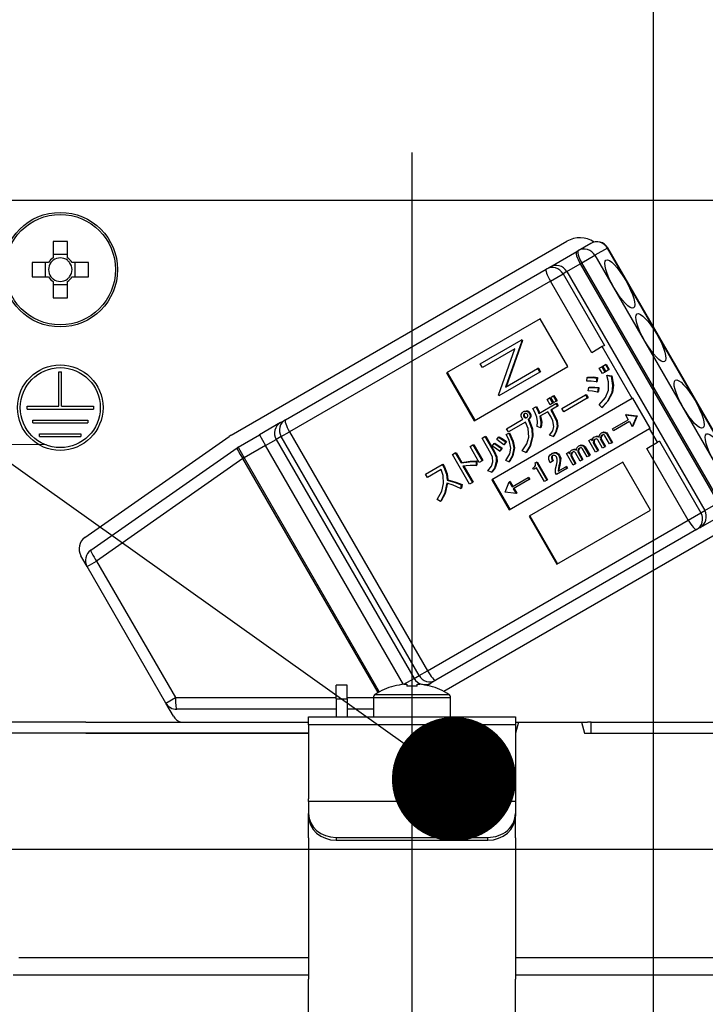
# Model space of a CAD drawing. Units: millimetres. Extents: x 210 to 6060, y -676 to 4222.
# Drawn here: x 3464 to 3513, y 2666 to 2738 of the extents above; entities that cross this region are included whole.
import ezdxf

# ---------------------------------------------------------------- set-up
doc = ezdxf.new("R2010")
doc.units = ezdxf.units.MM
doc.header["$LTSCALE"] = 3.75
doc.linetypes.add('DASHDOT', pattern=[50.5, 30, -9, 2.5, -9])
doc.layers.add('1', color=7, linetype='Continuous', lineweight=9)
doc.layers.add('2', color=136, linetype='Continuous', lineweight=9, true_color=0x008080)
doc.layers.add('3', color=216, linetype='Continuous', lineweight=9, true_color=0x800080)
doc.styles.get("Standard").update_dxf_attribs({"font": 'txt', "bigfont": 'bigfont'})
doc.styles.add('ＭＳ ゴシック', font='txt')
doc.dimstyles.get("Standard").update_dxf_attribs({"dimtxt": 0.18, "dimasz": 0.18, "dimexe": 0.18, "dimexo": 0.0625, "dimgap": 0.09, "dimtad": 0, "dimtih": 1, "dimtoh": 1, "dimdec": 4, "dimzin": 0, "dimdsep": 46, "dimtxsty": 'Standard', "dimcen": 0.09, "dimadec": 0, "dimazin": 0, "dimtfac": 1, "dimtdec": 4, "dimtofl": 0, "dimtmove": 0, "dimatfit": 3, "dimfxl": 1, "dimtolj": 1, "dimtzin": 0, "dimarcsym": 0})

# ---------------------------------------------------------------- blocks, each defined once
blk = doc.blocks.new('_DOT')
at = {"color": 0}
blk.add_line((-0.5, 0), (-1, 0), dxfattribs=at)
at = {"color": 0, "const_width": 0.5}
blk.add_lwpolyline([(-0.25, 0, 1), (0.25, 0, 1)], format="xyb", close=True, dxfattribs=at)
blk = doc.blocks.new('Dim7')
at = {"layer": '1', "color": 7, "linetype": 'Continuous', "lineweight": 30}
for p, q in [((3850.164, 2692.5), (3850.164, 2985)), ((3868.164, 2692.5), (3868.164, 2985)), ((3868.164, 2970), (3790.914, 2970))]:
    blk.add_line(p, q, dxfattribs=at)
at = {"layer": '1', "color": 7, "linetype": 'Continuous', "lineweight": 30, "xscale": 9, "yscale": 9, "zscale": 9}
for p, rotation in [((3850.164, 2970), 359.9999999999995), ((3868.164, 2970), 179.9999999999997)]:
    blk.add_blockref('_DOT', p, dxfattribs=dict(at, rotation=rotation))
at = {"layer": '1', "color": 7, "linetype": 'Continuous', "lineweight": 9, "insert": (3843.414, 2962.5), "char_height": 52.5, "width": 387.5, "attachment_point": 3, "style": 'ＭＳ ゴシック'}
blk.add_mtext('18', dxfattribs=at)
blk = doc.blocks.new('Dim10')
at = {"layer": '3', "color": 216, "linetype": 'Continuous', "lineweight": 30, "true_color": 0x800080}
for p, q in [((3380.164, 2692.5), (3380.164, 3105)), ((3618.164, 2912.41), (3618.164, 3105)), ((3618.164, 3090), (3380.164, 3090))]:
    blk.add_line(p, q, dxfattribs=at)
at = {"layer": '3', "color": 216, "linetype": 'Continuous', "lineweight": 30, "true_color": 0x800080, "xscale": 9, "yscale": 9, "zscale": 9}
for p, rotation in [((3380.164, 3090), 179.9999999999997), ((3618.164, 3090), 359.9999999999995)]:
    blk.add_blockref('_DOT', p, dxfattribs=dict(at, rotation=rotation))
at = {"layer": '3', "color": 216, "linetype": 'Continuous', "lineweight": 9, "true_color": 0x800080, "insert": (3499.164, 3090), "char_height": 52.5, "width": 675, "attachment_point": 8, "style": 'ＭＳ ゴシック'}
blk.add_mtext('238', dxfattribs=at)
blk = doc.blocks.new('Dim11')
at = {"layer": '3', "color": 216, "linetype": 'Continuous', "lineweight": 30, "true_color": 0x800080}
for p, q in [((3618.164, 2912.41), (3618.164, 3105)), ((3880.164, 2692.5), (3880.164, 3105)), ((3880.164, 3090), (3618.164, 3090))]:
    blk.add_line(p, q, dxfattribs=at)
at = {"layer": '3', "color": 216, "linetype": 'Continuous', "lineweight": 30, "true_color": 0x800080, "xscale": 9, "yscale": 9, "zscale": 9}
for p, rotation in [((3618.164, 3090), 179.9999999999997), ((3880.164, 3090), 359.9999999999995)]:
    blk.add_blockref('_DOT', p, dxfattribs=dict(at, rotation=rotation))
at = {"layer": '3', "color": 216, "linetype": 'Continuous', "lineweight": 9, "true_color": 0x800080, "insert": (3749.164, 3090), "char_height": 52.5, "width": 675, "attachment_point": 8, "style": 'ＭＳ ゴシック'}
blk.add_mtext('262', dxfattribs=at)
blk = doc.blocks.new('G14')
at = {"layer": '2', "color": 136, "linetype": 'Continuous', "lineweight": 30, "true_color": 0x008080}
for p, q in [((3526.264, 2724.5), (3458.064, 2724.5)), ((3466.149, 2721.543), (3466.149, 2720.353)), ((3467.179, 2720.353), (3467.179, 2721.543)), ((3479.05, 2707.506), (3503.385, 2721.556)), ((3504.218, 2720.882), (3505.127, 2721.407)), ((3467.179, 2720.588), (3466.149, 2720.588)), ((3502.153, 2719.69), (3504.102, 2720.815)), ((3504.102, 2720.815), (3504.218, 2720.882)), ((3506.332, 2721.063), (3505.422, 2720.538)), ((3506.332, 2721.063), (3506.357, 2721.077)), ((3516.332, 2703.742), (3506.332, 2721.063)), ((3516.357, 2703.757), (3506.357, 2721.077)), ((3465.811, 2720.015), (3464.621, 2720.015)), ((3465.576, 2720.015), (3465.576, 2718.985)), ((3468.706, 2720.015), (3467.517, 2720.015)), ((3467.752, 2718.985), (3467.752, 2720.015)), ((3503.383, 2719.36), (3504.357, 2719.923)), ((3504.473, 2719.99), (3504.357, 2719.923)), ((3504.357, 2719.923), (3514.357, 2702.602)), ((3504.473, 2719.99), (3505.422, 2720.538)), ((3514.473, 2702.669), (3504.473, 2719.99)), ((3505.422, 2720.538), (3515.422, 2703.217)), ((3482.99, 2708.626), (3501.899, 2719.543)), ((3501.899, 2719.543), (3502.153, 2719.69)), ((3502.194, 2718.674), (3503.113, 2719.204)), ((3503.383, 2719.36), (3503.113, 2719.204)), ((3503.113, 2719.204), (3506.113, 2714.008)), ((3503.383, 2719.36), (3513.383, 2702.04)), ((3464.621, 2718.985), (3465.811, 2718.985)), ((3466.149, 2718.647), (3466.149, 2717.457)), ((3467.179, 2717.457), (3467.179, 2718.647)), ((3467.517, 2718.985), (3468.706, 2718.985)), ((3502.194, 2718.674), (3483.285, 2707.757)), ((3505.194, 2713.478), (3502.194, 2718.674)), ((3466.149, 2718.412), (3467.179, 2718.412)), ((3501.454, 2715.937), (3494.664, 2712.017)), ((3503.454, 2712.473), (3501.454, 2715.937)), ((3497.113, 2712.676), (3500.083, 2714.391)), ((3500.119, 2714.329), (3498.94, 2710.985)), ((3500.171, 2714.359), (3498.992, 2711.014)), ((3500.135, 2714.421), (3500.083, 2714.391)), ((3500.083, 2714.391), (3500.119, 2714.329)), ((3500.171, 2714.359), (3500.119, 2714.329)), ((3500.135, 2714.421), (3500.171, 2714.359)), ((3499.608, 2713.754), (3497.27, 2712.404)), ((3498.426, 2710.401), (3499.608, 2713.754)), ((3505.958, 2713.919), (3505.194, 2713.478)), ((3506.113, 2714.008), (3505.958, 2713.919)), ((3508.133, 2710.151), (3505.958, 2713.919)), ((3466.564, 2712.1), (3466.764, 2712.1)), ((3466.564, 2709.6), (3466.564, 2712.1)), ((3466.764, 2709.6), (3466.764, 2712.1)), ((3494.664, 2712.017), (3496.664, 2708.553)), ((3494.716, 2712.047), (3496.716, 2708.583)), ((3496.664, 2708.553), (3503.454, 2712.473)), ((3497.27, 2712.404), (3497.113, 2712.676)), ((3501.43, 2712.059), (3498.459, 2710.344)), ((3498.94, 2710.985), (3501.273, 2712.331)), ((3501.324, 2712.361), (3501.273, 2712.331)), ((3501.273, 2712.331), (3501.43, 2712.059)), ((3501.324, 2712.361), (3501.481, 2712.089)), ((3501.481, 2712.089), (3501.43, 2712.059)), ((3505.738, 2712.359), (3505.924, 2712.467)), ((3505.964, 2711.968), (3505.738, 2712.359)), ((3505.924, 2712.467), (3505.976, 2712.497)), ((3505.924, 2712.467), (3506.15, 2712.076)), ((3506.15, 2712.076), (3505.964, 2711.968)), ((3505.976, 2712.497), (3506.202, 2712.105)), ((3506.004, 2712.513), (3506.19, 2712.62)), ((3506.23, 2712.121), (3506.004, 2712.513)), ((3506.15, 2712.076), (3506.202, 2712.105)), ((3506.19, 2712.62), (3506.241, 2712.65)), ((3506.19, 2712.62), (3506.416, 2712.229)), ((3506.416, 2712.229), (3506.23, 2712.121)), ((3506.241, 2712.65), (3506.467, 2712.259)), ((3506.416, 2712.229), (3506.467, 2712.259)), ((3504.846, 2711.429), (3504.869, 2711.684)), ((3504.869, 2711.684), (3504.921, 2711.713)), ((3505.571, 2711.648), (3505.524, 2711.366)), ((3505.524, 2711.366), (3505.576, 2711.396)), ((3505.571, 2711.648), (3505.623, 2711.678)), ((3505.623, 2711.678), (3505.576, 2711.396)), ((3506.295, 2711.825), (3506.347, 2711.855)), ((3506.295, 2711.825), (3506.594, 2711.783)), ((3506.347, 2711.855), (3506.646, 2711.813)), ((3506.594, 2711.783), (3506.646, 2711.813)), ((3504.946, 2710.711), (3504.975, 2710.956)), ((3504.975, 2710.956), (3505.027, 2710.985)), ((3505.662, 2710.924), (3505.62, 2710.633)), ((3505.62, 2710.633), (3505.672, 2710.662)), ((3505.662, 2710.924), (3505.713, 2710.954)), ((3505.713, 2710.954), (3505.672, 2710.662)), ((3506.641, 2710.567), (3506.693, 2710.597)), ((3508.133, 2710.151), (3497.948, 2704.271)), ((3498.459, 2710.344), (3498.426, 2710.401)), ((3501.954, 2710.094), (3502.14, 2710.201)), ((3502.174, 2709.713), (3501.954, 2710.094)), ((3502.14, 2710.201), (3502.191, 2710.231)), ((3502.14, 2710.201), (3502.36, 2709.82)), ((3502.191, 2710.231), (3502.411, 2709.85)), ((3502.219, 2710.247), (3502.405, 2710.355)), ((3502.439, 2709.866), (3502.219, 2710.247)), ((3502.405, 2710.355), (3502.457, 2710.385)), ((3502.405, 2710.355), (3502.625, 2709.974)), ((3502.625, 2709.974), (3502.439, 2709.866)), ((3502.457, 2710.385), (3502.677, 2710.003)), ((3502.625, 2709.974), (3502.677, 2710.003)), ((3503.027, 2709.443), (3504.737, 2710.431)), ((3504.874, 2710.193), (3503.164, 2709.206)), ((3504.737, 2710.431), (3504.789, 2710.46)), ((3504.737, 2710.431), (3504.874, 2710.193)), ((3504.789, 2710.46), (3504.926, 2710.223)), ((3504.874, 2710.193), (3504.926, 2710.223)), ((3508.184, 2710.181), (3508.133, 2710.151)), ((3509.434, 2708.016), (3508.184, 2710.181)), ((3464.264, 2709.6), (3466.564, 2709.6)), ((3464.264, 2709.4), (3464.264, 2709.6)), ((3464.264, 2709.4), (3469.064, 2709.4)), ((3466.764, 2709.6), (3469.064, 2709.6)), ((3469.064, 2709.6), (3469.064, 2709.4)), ((3500.239, 2709.211), (3500.29, 2709.241)), ((3500.503, 2709.23), (3500.555, 2709.26)), ((3500.92, 2709.43), (3501.136, 2709.555)), ((3501.136, 2709.555), (3501.188, 2709.585)), ((3501.368, 2709.087), (3502.596, 2709.796)), ((3502.015, 2709.208), (3501.438, 2708.874)), ((3502.218, 2708.856), (3502.015, 2709.208)), ((3502.36, 2709.82), (3502.174, 2709.713)), ((3502.706, 2709.607), (3502.224, 2709.328)), ((3502.224, 2709.328), (3502.427, 2708.977)), ((3502.276, 2709.358), (3502.479, 2709.006)), ((3502.36, 2709.82), (3502.411, 2709.85)), ((3502.596, 2709.796), (3502.648, 2709.826)), ((3502.596, 2709.796), (3502.706, 2709.607)), ((3502.648, 2709.826), (3502.758, 2709.636)), ((3502.706, 2709.607), (3502.758, 2709.636)), ((3503.164, 2709.206), (3503.027, 2709.443)), ((3505.936, 2709.518), (3505.74, 2709.699)), ((3505.936, 2709.518), (3505.988, 2709.548)), ((3464.664, 2708.6), (3468.664, 2708.6)), ((3464.664, 2708.4), (3464.664, 2708.6)), ((3468.664, 2708.6), (3468.664, 2708.4)), ((3482.635, 2708.421), (3482.99, 2708.626)), ((3499.025, 2707.975), (3500.205, 2708.656)), ((3500.245, 2708.974), (3500.296, 2709.003)), ((3500.275, 2708.83), (3500.326, 2708.86)), ((3500.366, 2708.763), (3500.418, 2708.793)), ((3500.579, 2708.645), (3500.63, 2708.675)), ((3500.579, 2708.645), (3500.608, 2708.595)), ((3500.608, 2708.595), (3500.659, 2708.624)), ((3500.63, 2708.675), (3500.659, 2708.624)), ((3500.665, 2709.109), (3500.716, 2709.139)), ((3500.719, 2708.833), (3500.771, 2708.863)), ((3502.427, 2708.977), (3502.479, 2709.006)), ((3506.687, 2707.963), (3507.84, 2708.628)), ((3507.922, 2708.486), (3506.77, 2707.821)), ((3507.688, 2709.009), (3507.637, 2708.979)), ((3507.637, 2708.979), (3508.422, 2708.874)), ((3507.637, 2708.979), (3507.84, 2708.628)), ((3507.688, 2709.009), (3508.474, 2708.904)), ((3507.922, 2708.486), (3508.125, 2708.135)), ((3508.427, 2708.867), (3508.125, 2708.135)), ((3508.478, 2708.897), (3508.176, 2708.165)), ((3508.422, 2708.874), (3508.474, 2708.904)), ((3508.422, 2708.874), (3508.427, 2708.867)), ((3508.427, 2708.867), (3508.478, 2708.897)), ((3508.474, 2708.904), (3508.478, 2708.897)), ((3464.664, 2708.4), (3468.664, 2708.4)), ((3482.635, 2708.421), (3481.1, 2707.534)), ((3482.672, 2707.403), (3483.285, 2707.757)), ((3483.285, 2707.757), (3493.285, 2690.436)), ((3499.162, 2707.738), (3499.025, 2707.975)), ((3500.385, 2708.444), (3499.162, 2707.738)), ((3499.198, 2702.106), (3509.383, 2707.986)), ((3501.469, 2708.049), (3501.229, 2708.124)), ((3501.469, 2708.049), (3501.521, 2708.078)), ((3502.679, 2708.132), (3502.731, 2708.162)), ((3506.117, 2707.704), (3506.169, 2707.734)), ((3506.77, 2707.821), (3506.687, 2707.963)), ((3508.176, 2708.165), (3508.125, 2708.135)), ((3509.434, 2708.016), (3509.383, 2707.986)), ((3509.958, 2706.99), (3509.383, 2707.986)), ((3465.164, 2707.6), (3468.164, 2707.6)), ((3465.164, 2707.4), (3465.164, 2707.6)), ((3465.164, 2707.4), (3468.164, 2707.4)), ((3468.164, 2707.6), (3468.164, 2707.4)), ((3468.45, 2700.092), (3478.91, 2707.417)), ((3479.55, 2706.64), (3481.1, 2707.534)), ((3481.1, 2707.534), (3481.55, 2706.755)), ((3481.55, 2706.755), (3482.318, 2707.198)), ((3482.672, 2707.403), (3482.318, 2707.198)), ((3482.318, 2707.198), (3492.318, 2689.878)), ((3492.672, 2690.083), (3482.672, 2707.403)), ((3497.244, 2707.294), (3497.453, 2707.415)), ((3497.886, 2706.181), (3497.244, 2707.294)), ((3497.453, 2707.415), (3497.505, 2707.445)), ((3497.453, 2707.415), (3498.096, 2706.302)), ((3497.505, 2707.445), (3498.147, 2706.332)), ((3498.306, 2707.186), (3498.427, 2707.362)), ((3498.427, 2707.362), (3498.479, 2707.392)), ((3499.008, 2707.043), (3498.874, 2706.845)), ((3498.957, 2707.013), (3499.008, 2707.043)), ((3498.986, 2707.552), (3499.185, 2707.639)), ((3498.986, 2707.552), (3499.038, 2707.581)), ((3499.038, 2707.581), (3499.236, 2707.669)), ((3499.185, 2707.639), (3499.236, 2707.669)), ((3500.878, 2707.4), (3500.93, 2707.43)), ((3502.386, 2707.414), (3502.14, 2707.5)), ((3502.386, 2707.414), (3502.437, 2707.444)), ((3504.986, 2707.121), (3505.143, 2707.212)), ((3505.473, 2706.279), (3504.986, 2707.121)), ((3505.143, 2707.212), (3505.195, 2707.242)), ((3505.143, 2707.212), (3505.217, 2707.084)), ((3505.195, 2707.242), (3505.238, 2707.167)), ((3505.318, 2707.062), (3505.37, 2707.092)), ((3505.356, 2707.355), (3505.407, 2707.384)), ((3505.613, 2707.403), (3505.664, 2707.433)), ((3505.981, 2706.572), (3505.642, 2707.159)), ((3505.824, 2707.344), (3505.875, 2707.374)), ((3505.83, 2707.197), (3505.882, 2707.227)), ((3505.83, 2707.197), (3506.138, 2706.663)), ((3505.882, 2707.227), (3506.19, 2706.693)), ((3505.894, 2707.665), (3505.945, 2707.695)), ((3506.49, 2706.866), (3506.147, 2707.46)), ((3506.287, 2707.581), (3506.338, 2707.611)), ((3506.287, 2707.581), (3506.647, 2706.957)), ((3506.338, 2707.611), (3506.699, 2706.986)), ((3510.113, 2707.08), (3509.958, 2706.99)), ((3510.113, 2707.08), (3513.113, 2701.884)), ((3468.876, 2699.17), (3479.484, 2706.597)), ((3479.55, 2706.64), (3480, 2705.86)), ((3481.55, 2706.755), (3480, 2705.86)), ((3491.543, 2689.447), (3481.55, 2706.755)), ((3496.376, 2706.686), (3496.585, 2706.807)), ((3497.042, 2705.533), (3496.376, 2706.686)), ((3496.585, 2706.807), (3496.637, 2706.837)), ((3496.585, 2706.807), (3497.251, 2705.654)), ((3496.637, 2706.837), (3497.303, 2705.683)), ((3497.986, 2706.72), (3498.116, 2706.902)), ((3498.096, 2706.302), (3498.147, 2706.332)), ((3498.116, 2706.902), (3498.168, 2706.932)), ((3498.642, 2706.537), (3498.507, 2706.339)), ((3498.507, 2706.339), (3498.559, 2706.368)), ((3498.693, 2706.567), (3498.559, 2706.368)), ((3498.642, 2706.537), (3498.693, 2706.567)), ((3498.957, 2707.013), (3498.822, 2706.815)), ((3498.822, 2706.815), (3498.874, 2706.845)), ((3499.534, 2706.557), (3499.586, 2706.587)), ((3500.415, 2706.25), (3500.151, 2706.365)), ((3503.725, 2706.413), (3503.776, 2706.443)), ((3503.982, 2706.461), (3504.033, 2706.491)), ((3504.193, 2706.402), (3504.244, 2706.432)), ((3504.263, 2706.724), (3504.314, 2706.753)), ((3504.486, 2706.762), (3504.538, 2706.792)), ((3504.859, 2705.924), (3504.516, 2706.519)), ((3504.655, 2706.639), (3504.707, 2706.669)), ((3504.655, 2706.639), (3505.016, 2706.015)), ((3504.707, 2706.669), (3505.068, 2706.045)), ((3505.325, 2706.896), (3505.377, 2706.926)), ((3505.325, 2706.896), (3505.63, 2706.369)), ((3505.377, 2706.926), (3505.681, 2706.399)), ((3505.63, 2706.369), (3505.473, 2706.279)), ((3505.63, 2706.369), (3505.681, 2706.399)), ((3506.138, 2706.663), (3505.981, 2706.572)), ((3506.138, 2706.663), (3506.19, 2706.693)), ((3506.647, 2706.957), (3506.49, 2706.866)), ((3506.647, 2706.957), (3506.699, 2706.986)), ((3509.194, 2706.549), (3509.958, 2706.99)), ((3512.194, 2701.353), (3509.194, 2706.549)), ((3479.91, 2705.808), (3469.303, 2698.381)), ((3479.91, 2705.808), (3480, 2705.86)), ((3489.7, 2688.851), (3479.91, 2705.808)), ((3480, 2705.86), (3489.791, 2688.901)), ((3495.095, 2706.094), (3495.304, 2706.215)), ((3496.334, 2703.947), (3495.095, 2706.094)), ((3495.304, 2706.215), (3495.356, 2706.245)), ((3495.304, 2706.215), (3495.721, 2705.493)), ((3495.356, 2706.245), (3495.773, 2705.522)), ((3496.822, 2705.606), (3496.874, 2705.636)), ((3496.822, 2705.606), (3496.822, 2705.312)), ((3496.874, 2705.636), (3496.873, 2705.342)), ((3497.251, 2705.654), (3497.042, 2705.533)), ((3497.251, 2705.654), (3497.303, 2705.683)), ((3499.192, 2705.584), (3498.966, 2705.68)), ((3499.192, 2705.584), (3499.244, 2705.614)), ((3500.415, 2706.25), (3500.466, 2706.279)), ((3502.35, 2705.61), (3502.181, 2705.512)), ((3502.267, 2706.163), (3502.318, 2706.193)), ((3502.28, 2705.92), (3502.331, 2705.95)), ((3502.35, 2705.61), (3502.402, 2705.639)), ((3502.581, 2706.214), (3502.633, 2706.244)), ((3502.816, 2706.029), (3502.868, 2706.059)), ((3502.888, 2705.649), (3502.94, 2705.679)), ((3503.355, 2706.179), (3503.512, 2706.27)), ((3503.841, 2705.337), (3503.355, 2706.179)), ((3503.512, 2706.27), (3503.564, 2706.3)), ((3503.512, 2706.27), (3503.586, 2706.142)), ((3503.564, 2706.3), (3503.607, 2706.225)), ((3503.687, 2706.12), (3503.739, 2706.15)), ((3503.694, 2705.954), (3503.746, 2705.984)), ((3503.694, 2705.954), (3503.999, 2705.428)), ((3503.746, 2705.984), (3504.05, 2705.457)), ((3504.35, 2705.631), (3504.011, 2706.217)), ((3504.199, 2706.255), (3504.251, 2706.285)), ((3504.199, 2706.255), (3504.507, 2705.721)), ((3504.251, 2706.285), (3504.559, 2705.751)), ((3504.507, 2705.721), (3504.35, 2705.631)), ((3504.507, 2705.721), (3504.559, 2705.751)), ((3505.016, 2706.015), (3504.859, 2705.924)), ((3505.016, 2706.015), (3505.068, 2706.045)), ((3493.147, 2704.675), (3494.356, 2705.373)), ((3494.277, 2705.011), (3493.284, 2704.438)), ((3494.356, 2705.373), (3494.408, 2705.403)), ((3494.356, 2705.373), (3494.46, 2705.193)), ((3494.408, 2705.403), (3494.512, 2705.222)), ((3494.46, 2705.193), (3494.512, 2705.222)), ((3495.721, 2705.493), (3495.773, 2705.522)), ((3495.86, 2705.252), (3496.543, 2704.068)), ((3495.924, 2705.261), (3496.595, 2704.098)), ((3496.822, 2705.312), (3496.873, 2705.342)), ((3497.925, 2704.826), (3497.668, 2704.931)), ((3498.274, 2705.562), (3498.326, 2705.592)), ((3507.454, 2705.545), (3500.664, 2701.625)), ((3500.917, 2705.113), (3500.984, 2705.151)), ((3500.969, 2705.024), (3500.917, 2705.113)), ((3501.185, 2705.149), (3500.969, 2705.024)), ((3501.098, 2705.498), (3501.186, 2705.549)), ((3501.763, 2704.147), (3501.185, 2705.149)), ((3501.186, 2705.549), (3501.238, 2705.579)), ((3501.186, 2705.549), (3501.938, 2704.248)), ((3501.238, 2705.579), (3501.989, 2704.278)), ((3503.394, 2705.079), (3502.642, 2704.645)), ((3502.759, 2704.902), (3503.312, 2705.222)), ((3502.818, 2705.277), (3502.778, 2705.074)), ((3502.778, 2705.074), (3502.829, 2705.104)), ((3502.818, 2705.277), (3502.869, 2705.307)), ((3502.869, 2705.307), (3502.829, 2705.104)), ((3503.312, 2705.222), (3503.363, 2705.251)), ((3503.312, 2705.222), (3503.394, 2705.079)), ((3503.363, 2705.251), (3503.446, 2705.109)), ((3503.394, 2705.079), (3503.446, 2705.109)), ((3503.999, 2705.428), (3503.841, 2705.337)), ((3503.999, 2705.428), (3504.05, 2705.457)), ((3509.454, 2702.081), (3507.454, 2705.545)), ((3493.284, 2704.438), (3493.147, 2704.675)), ((3494.703, 2704.249), (3494.755, 2704.279)), ((3497.925, 2704.826), (3497.977, 2704.856)), ((3497.948, 2704.271), (3499.198, 2702.106)), ((3498, 2704.301), (3499.25, 2702.136)), ((3499.421, 2703.768), (3500.573, 2704.433)), ((3500.655, 2704.291), (3499.503, 2703.625)), ((3500.573, 2704.433), (3500.625, 2704.463)), ((3500.573, 2704.433), (3500.655, 2704.291)), ((3500.625, 2704.463), (3500.707, 2704.32)), ((3500.655, 2704.291), (3500.707, 2704.32)), ((3501.938, 2704.248), (3501.763, 2704.147)), ((3501.938, 2704.248), (3501.989, 2704.278)), ((3502.642, 2704.645), (3502.568, 2704.772)), ((3495.738, 2703.911), (3495.691, 2703.629)), ((3495.691, 2703.629), (3495.742, 2703.659)), ((3495.738, 2703.911), (3495.789, 2703.94)), ((3495.789, 2703.94), (3495.742, 2703.659)), ((3496.543, 2704.068), (3496.334, 2703.947)), ((3496.543, 2704.068), (3496.595, 2704.098)), ((3498.916, 2703.386), (3499.218, 2704.119)), ((3499.27, 2704.149), (3499.218, 2704.119)), ((3499.218, 2704.119), (3499.421, 2703.768)), ((3499.27, 2704.149), (3499.473, 2703.798)), ((3499.503, 2703.625), (3499.705, 2703.274)), ((3499.555, 2703.655), (3499.757, 2703.304)), ((3494.231, 2702.706), (3493.997, 2702.839)), ((3498.921, 2703.379), (3498.916, 2703.386)), ((3499.705, 2703.274), (3498.921, 2703.379)), ((3499.757, 2703.304), (3499.705, 2703.274)), ((3494.231, 2702.706), (3494.283, 2702.736)), ((3502.664, 2698.161), (3509.454, 2702.081)), ((3513.113, 2701.884), (3513.383, 2702.04)), ((3513.383, 2702.04), (3514.357, 2702.602)), ((3493.285, 2690.436), (3512.194, 2701.353)), ((3500.664, 2701.625), (3502.664, 2698.161)), ((3500.716, 2701.655), (3502.716, 2698.191)), ((3512.194, 2701.353), (3513.113, 2701.884)), ((3513.053, 2700.81), (3515.002, 2701.935)), ((3512.799, 2700.663), (3493.89, 2689.746)), ((3515.285, 2700.944), (3494.479, 2688.932)), ((3513.053, 2700.81), (3512.799, 2700.663)), ((3468.613, 2697.983), (3468.157, 2698.773)), ((3468.613, 2697.983), (3469.303, 2698.381)), ((3474.325, 2688.09), (3468.613, 2697.983)), ((3469.303, 2698.381), (3475.014, 2688.488)), ((3492.318, 2689.878), (3492.672, 2690.083)), ((3492.672, 2690.083), (3493.285, 2690.436)), ((3487.464, 2689.4), (3486.664, 2689.4)), ((3486.664, 2688.4), (3486.664, 2689.4)), ((3487.464, 2688.4), (3487.464, 2689.4)), ((3490.857, 2689.312), (3490.851, 2689.325)), ((3491.58, 2689.452), (3492.318, 2689.878)), ((3491.599, 2689.454), (3491.794, 2689.454)), ((3491.794, 2689.454), (3491.794, 2689.312)), ((3492.534, 2689.312), (3492.534, 2689.454)), ((3492.534, 2689.454), (3492.728, 2689.454)), ((3493.237, 2689.369), (3493.535, 2689.541)), ((3493.47, 2689.312), (3493.476, 2689.325)), ((3493.89, 2689.746), (3493.535, 2689.541)), ((3474.325, 2688.09), (3475.014, 2688.488)), ((3475.014, 2688.488), (3486.664, 2688.488)), ((3487.464, 2688.488), (3489.364, 2688.488)), ((3489.364, 2688.497), (3489.364, 2687.1)), ((3489.364, 2688.497), (3494.964, 2688.497)), ((3489.489, 2688.725), (3494.838, 2688.725)), ((3494.964, 2687.1), (3494.964, 2688.497)), ((3474.874, 2687.14), (3474.325, 2688.09)), ((3486.664, 2688.4), (3486.664, 2687.1)), ((3486.664, 2688.4), (3487.464, 2688.4)), ((3487.464, 2688.4), (3487.464, 2687.1)), ((3486.664, 2687.64), (3475.105, 2687.64)), ((3484.664, 2687.1), (3499.664, 2687.1)), ((3484.664, 2686.507), (3484.664, 2687.1)), ((3489.364, 2687.64), (3487.464, 2687.64)), ((3499.664, 2687.1), (3499.664, 2686.507)), ((3468.518, 2686.7), (3456.665, 2686.7)), ((3468.518, 2686.7), (3484.664, 2686.7)), ((3499.664, 2686.507), (3484.664, 2686.507)), ((3484.664, 2686.507), (3484.664, 2681.153)), ((3499.878, 2686.7), (3499.664, 2685.9)), ((3499.664, 2686.7), (3499.878, 2686.7)), ((3499.664, 2686.507), (3499.664, 2681.153)), ((3499.878, 2686.7), (3504.449, 2686.7)), ((3504.449, 2686.7), (3504.664, 2685.9)), ((3504.449, 2686.7), (3504.889, 2686.7)), ((3505.164, 2686.7), (3504.889, 2686.7)), ((3505.164, 2685.9), (3505.164, 2686.7)), ((3505.164, 2686.7), (3505.439, 2686.7)), ((3505.439, 2686.7), (3515.809, 2686.7)), ((3468.518, 2685.9), (3456.665, 2685.9)), ((3468.518, 2685.9), (3484.664, 2685.9)), ((3484.664, 2685.9), (3468.518, 2685.9)), ((3504.664, 2685.9), (3515.809, 2685.9)), ((3505.439, 2685.9), (3515.809, 2685.9)), ((3484.664, 2680.953), (3484.664, 2681.153)), ((3484.664, 2680.953), (3484.664, 2680.087)), ((3499.664, 2680.953), (3484.664, 2680.953)), ((3499.664, 2681.153), (3499.664, 2680.953)), ((3499.664, 2680.953), (3499.664, 2680.087)), ((3484.664, 2679.887), (3484.664, 2680.087)), ((3499.664, 2680.087), (3499.664, 2679.887)), ((3484.664, 2678.321), (3484.664, 2679.887)), ((3499.664, 2678.321), (3499.664, 2679.887)), ((3484.664, 2678.321), (3484.664, 2678.234)), ((3484.664, 2678.234), (3484.664, 2668.091)), ((3486.664, 2678.355), (3497.664, 2678.355)), ((3486.664, 2678.355), (3486.664, 2678.155)), ((3486.664, 2678.155), (3497.664, 2678.155)), ((3497.664, 2678.155), (3497.664, 2678.355)), ((3499.664, 2678.321), (3499.664, 2678.234)), ((3499.664, 2678.234), (3499.664, 2668.091)), ((3463.654, 2669.648), (3484.664, 2669.648)), ((3499.664, 2669.648), (3520.673, 2669.648)), ((3484.664, 2668.381), (3463.256, 2668.381)), ((3484.664, 2661.747), (3484.664, 2668.091)), ((3521.071, 2668.381), (3499.664, 2668.381)), ((3499.664, 2661.747), (3499.664, 2668.091))]:
    blk.add_line(p, q, dxfattribs=at)
for points in [[(3505.524, 2711.366), (3505.146, 2711.427), (3504.846, 2711.429)], [(3504.869, 2711.684), (3505.264, 2711.691), (3505.571, 2711.648)], [(3504.921, 2711.713), (3505.315, 2711.721), (3505.623, 2711.678)], [(3506.408, 2710.766), (3506.414, 2711.366), (3506.295, 2711.825)], [(3506.594, 2711.783), (3506.709, 2711.102), (3506.641, 2710.567)], [(3506.646, 2711.813), (3506.761, 2711.132), (3506.693, 2710.597)], [(3505.62, 2710.633), (3505.245, 2710.701), (3504.946, 2710.711)], [(3504.975, 2710.956), (3505.36, 2710.959), (3505.662, 2710.924)], [(3505.027, 2710.985), (3505.412, 2710.989), (3505.713, 2710.954)], [(3505.74, 2709.699), (3506.202, 2710.242), (3506.408, 2710.766)], [(3506.693, 2710.597), (3506.371, 2709.958), (3505.988, 2709.548)], [(3506.641, 2710.567), (3506.319, 2709.929), (3505.936, 2709.518)], [(3500.084, 2709.001), (3500.155, 2709.131), (3500.239, 2709.211)], [(3500.239, 2709.211), (3500.385, 2709.25), (3500.503, 2709.23)], [(3500.29, 2709.241), (3500.436, 2709.28), (3500.555, 2709.26)], [(3500.503, 2709.23), (3500.602, 2709.174), (3500.665, 2709.109)], [(3500.555, 2709.26), (3500.654, 2709.204), (3500.716, 2709.139)], [(3501.219, 2708.8), (3501.072, 2709.163), (3500.92, 2709.43)], [(3501.136, 2709.555), (3501.274, 2709.297), (3501.368, 2709.087)], [(3501.188, 2709.585), (3501.326, 2709.327), (3501.419, 2709.117)], [(3500.122, 2708.755), (3500.078, 2708.89), (3500.084, 2709.001)], [(3500.205, 2708.656), (3500.153, 2708.707), (3500.122, 2708.755)], [(3500.32, 2709.07), (3500.268, 2709.024), (3500.245, 2708.974)], [(3500.245, 2708.974), (3500.245, 2708.89), (3500.275, 2708.83)], [(3500.275, 2708.83), (3500.321, 2708.786), (3500.366, 2708.763)], [(3500.345, 2709.076), (3500.319, 2709.054), (3500.296, 2709.003)], [(3500.296, 2709.003), (3500.296, 2708.919), (3500.326, 2708.86)], [(3500.447, 2709.077), (3500.375, 2709.084), (3500.32, 2709.07)], [(3500.326, 2708.86), (3500.373, 2708.815), (3500.418, 2708.793)], [(3500.366, 2708.763), (3500.436, 2708.76), (3500.488, 2708.78)], [(3500.418, 2708.793), (3500.488, 2708.79), (3500.508, 2708.797)], [(3500.544, 2708.999), (3500.497, 2709.053), (3500.447, 2709.077)], [(3500.488, 2708.78), (3500.54, 2708.826), (3500.563, 2708.876)], [(3500.563, 2708.876), (3500.565, 2708.947), (3500.544, 2708.999)], [(3500.719, 2708.833), (3500.66, 2708.712), (3500.579, 2708.645)], [(3500.608, 2708.595), (3500.854, 2707.944), (3500.878, 2707.4)], [(3500.771, 2708.863), (3500.711, 2708.742), (3500.63, 2708.675)], [(3500.659, 2708.624), (3500.906, 2707.974), (3500.93, 2707.43)], [(3500.665, 2709.109), (3500.726, 2708.959), (3500.719, 2708.833)], [(3500.716, 2709.139), (3500.778, 2708.989), (3500.771, 2708.863)], [(3501.229, 2708.124), (3501.272, 2708.503), (3501.219, 2708.8)], [(3501.438, 2708.874), (3501.513, 2708.412), (3501.469, 2708.049)], [(3501.49, 2708.904), (3501.565, 2708.442), (3501.521, 2708.078)], [(3502.454, 2708.136), (3502.373, 2708.555), (3502.218, 2708.856)], [(3502.427, 2708.977), (3502.63, 2708.52), (3502.679, 2708.132)], [(3502.479, 2709.006), (3502.681, 2708.549), (3502.731, 2708.162)], [(3500.625, 2707.361), (3500.579, 2707.987), (3500.385, 2708.444)], [(3502.14, 2707.5), (3502.367, 2707.831), (3502.454, 2708.136)], [(3502.679, 2708.132), (3502.57, 2707.707), (3502.386, 2707.414)], [(3502.731, 2708.162), (3502.621, 2707.737), (3502.437, 2707.444)], [(3505.945, 2707.695), (3506.067, 2707.74), (3506.169, 2707.734)], [(3506.169, 2707.734), (3506.276, 2707.682), (3506.338, 2707.611)], [(3498.822, 2706.815), (3498.54, 2707.032), (3498.306, 2707.186)], [(3498.427, 2707.362), (3498.731, 2707.178), (3498.957, 2707.013)], [(3498.479, 2707.392), (3498.783, 2707.208), (3499.008, 2707.043)], [(3499.329, 2706.572), (3499.198, 2707.141), (3498.986, 2707.552)], [(3499.185, 2707.639), (3499.446, 2707.052), (3499.534, 2706.557)], [(3499.236, 2707.669), (3499.498, 2707.082), (3499.586, 2706.587)], [(3500.151, 2706.365), (3500.494, 2706.886), (3500.625, 2707.361)], [(3500.878, 2707.4), (3500.701, 2706.72), (3500.415, 2706.25)], [(3500.93, 2707.43), (3500.753, 2706.75), (3500.466, 2706.279)], [(3505.217, 2707.084), (3505.261, 2707.255), (3505.356, 2707.355)], [(3505.318, 2707.062), (3505.306, 2706.968), (3505.325, 2706.896)], [(3505.423, 2707.203), (3505.35, 2707.135), (3505.318, 2707.062)], [(3505.356, 2707.355), (3505.495, 2707.408), (3505.613, 2707.403)], [(3505.37, 2707.092), (3505.358, 2706.998), (3505.377, 2706.926)], [(3505.475, 2707.233), (3505.401, 2707.165), (3505.37, 2707.092)], [(3505.407, 2707.384), (3505.547, 2707.438), (3505.664, 2707.433)], [(3505.556, 2707.229), (3505.479, 2707.227), (3505.423, 2707.203)], [(3505.642, 2707.159), (3505.599, 2707.206), (3505.556, 2707.229)], [(3505.613, 2707.403), (3505.675, 2707.38), (3505.72, 2707.354)], [(3505.664, 2707.433), (3505.726, 2707.41), (3505.734, 2707.405)], [(3505.72, 2707.354), (3505.775, 2707.554), (3505.894, 2707.665)], [(3505.824, 2707.344), (3505.813, 2707.261), (3505.83, 2707.197)], [(3505.954, 2707.51), (3505.864, 2707.43), (3505.824, 2707.344)], [(3505.875, 2707.374), (3505.865, 2707.291), (3505.882, 2707.227)], [(3505.984, 2707.52), (3505.916, 2707.46), (3505.875, 2707.374)], [(3505.894, 2707.665), (3506.015, 2707.71), (3506.117, 2707.704)], [(3506.083, 2707.524), (3506.009, 2707.529), (3505.954, 2707.51)], [(3506.147, 2707.46), (3506.116, 2707.501), (3506.083, 2707.524)], [(3506.117, 2707.704), (3506.225, 2707.652), (3506.287, 2707.581)], [(3498.507, 2706.339), (3498.221, 2706.561), (3497.986, 2706.72)], [(3498.116, 2706.902), (3498.417, 2706.708), (3498.642, 2706.537)], [(3498.147, 2706.332), (3498.31, 2705.93), (3498.326, 2705.592)], [(3498.168, 2706.932), (3498.469, 2706.738), (3498.693, 2706.567)], [(3498.966, 2705.68), (3499.255, 2706.146), (3499.329, 2706.572)], [(3499.534, 2706.557), (3499.419, 2705.984), (3499.192, 2705.584)], [(3499.586, 2706.587), (3499.47, 2706.013), (3499.244, 2705.614)], [(3503.586, 2706.142), (3503.63, 2706.314), (3503.725, 2706.413)], [(3503.725, 2706.413), (3503.864, 2706.466), (3503.982, 2706.461)], [(3503.776, 2706.443), (3503.916, 2706.496), (3504.033, 2706.491)], [(3503.982, 2706.461), (3504.044, 2706.438), (3504.089, 2706.412)], [(3504.033, 2706.491), (3504.095, 2706.468), (3504.103, 2706.464)], [(3504.089, 2706.412), (3504.144, 2706.613), (3504.263, 2706.724)], [(3504.193, 2706.402), (3504.182, 2706.319), (3504.199, 2706.255)], [(3504.323, 2706.568), (3504.233, 2706.489), (3504.193, 2706.402)], [(3504.244, 2706.432), (3504.234, 2706.349), (3504.251, 2706.285)], [(3504.353, 2706.579), (3504.285, 2706.518), (3504.244, 2706.432)], [(3504.263, 2706.724), (3504.384, 2706.768), (3504.486, 2706.762)], [(3504.314, 2706.753), (3504.436, 2706.798), (3504.538, 2706.792)], [(3504.452, 2706.582), (3504.378, 2706.588), (3504.323, 2706.568)], [(3504.516, 2706.519), (3504.485, 2706.559), (3504.452, 2706.582)], [(3504.486, 2706.762), (3504.594, 2706.71), (3504.655, 2706.639)], [(3504.538, 2706.792), (3504.645, 2706.74), (3504.707, 2706.669)], [(3495.721, 2705.493), (3496.335, 2705.584), (3496.822, 2705.606)], [(3495.773, 2705.522), (3496.386, 2705.614), (3496.874, 2705.636)], [(3498.023, 2705.564), (3497.992, 2705.92), (3497.886, 2706.181)], [(3498.096, 2706.302), (3498.258, 2705.9), (3498.274, 2705.562)], [(3502.181, 2705.512), (3502.091, 2705.741), (3502.095, 2705.933)], [(3502.095, 2705.933), (3502.168, 2706.081), (3502.267, 2706.163)], [(3502.267, 2706.163), (3502.438, 2706.224), (3502.581, 2706.214)], [(3502.28, 2705.92), (3502.272, 2705.829), (3502.291, 2705.74), (3502.35, 2705.61)], [(3502.357, 2706.024), (3502.303, 2705.974), (3502.28, 2705.92)], [(3502.318, 2706.193), (3502.49, 2706.254), (3502.633, 2706.244)], [(3502.331, 2705.95), (3502.324, 2705.859), (3502.343, 2705.77), (3502.402, 2705.639)], [(3502.39, 2706.037), (3502.354, 2706.003), (3502.331, 2705.95)], [(3502.493, 2706.043), (3502.415, 2706.047), (3502.357, 2706.024)], [(3502.639, 2705.927), (3502.569, 2706.007), (3502.493, 2706.043)], [(3502.581, 2706.214), (3502.731, 2706.134), (3502.816, 2706.029)], [(3502.633, 2706.244), (3502.783, 2706.164), (3502.868, 2706.059)], [(3502.679, 2705.568), (3502.691, 2705.773), (3502.639, 2705.927)], [(3502.816, 2706.029), (3502.89, 2705.822), (3502.888, 2705.649)], [(3502.888, 2705.649), (3502.851, 2705.44), (3502.818, 2705.277)], [(3502.868, 2706.059), (3502.942, 2705.851), (3502.94, 2705.679)], [(3502.94, 2705.679), (3502.903, 2705.47), (3502.869, 2705.307)], [(3503.687, 2706.12), (3503.675, 2706.026), (3503.694, 2705.954)], [(3503.792, 2706.261), (3503.719, 2706.193), (3503.687, 2706.12)], [(3503.739, 2706.15), (3503.727, 2706.056), (3503.746, 2705.984)], [(3503.844, 2706.291), (3503.77, 2706.223), (3503.739, 2706.15)], [(3503.925, 2706.288), (3503.848, 2706.286), (3503.792, 2706.261)], [(3504.011, 2706.217), (3503.968, 2706.264), (3503.925, 2706.288)], [(3494.439, 2704.003), (3494.43, 2704.582), (3494.277, 2705.011)], [(3494.46, 2705.193), (3494.658, 2704.679), (3494.703, 2704.249)], [(3494.512, 2705.222), (3494.71, 2704.709), (3494.755, 2704.279)], [(3496.377, 2705.31), (3496.087, 2705.283), (3495.86, 2705.252)], [(3496.822, 2705.312), (3496.573, 2705.319), (3496.377, 2705.31)], [(3497.668, 2704.931), (3497.918, 2705.258), (3498.023, 2705.564)], [(3498.274, 2705.562), (3498.14, 2705.12), (3497.925, 2704.826)], [(3498.326, 2705.592), (3498.192, 2705.149), (3497.977, 2704.856)], [(3500.984, 2705.151), (3501.071, 2705.225), (3501.111, 2705.305)], [(3501.111, 2705.305), (3501.121, 2705.415), (3501.098, 2705.498)], [(3502.568, 2704.772), (3502.557, 2704.931), (3502.572, 2705.055)], [(3502.572, 2705.055), (3502.633, 2705.342), (3502.679, 2705.568)], [(3502.778, 2705.074), (3502.764, 2704.978), (3502.759, 2704.902)], [(3502.829, 2705.104), (3502.816, 2705.008), (3502.81, 2704.932)], [(3494.703, 2704.249), (3495.288, 2704.078), (3495.738, 2703.911)], [(3494.755, 2704.279), (3495.34, 2704.108), (3495.789, 2703.94)], [(3493.997, 2702.839), (3494.326, 2703.459), (3494.439, 2704.003)], [(3494.694, 2704.017), (3494.524, 2703.248), (3494.231, 2702.706)], [(3494.745, 2704.046), (3494.575, 2703.278), (3494.283, 2702.736)], [(3495.691, 2703.629), (3495.142, 2703.874), (3494.694, 2704.017)]]:
    blk.add_lwpolyline(points, dxfattribs=at)
for centre, radius in [((3466.664, 2719.5), 4.15), ((3466.664, 2719.5), 4.002), ((3466.664, 2709.5), 3.1), ((3466.664, 2709.5), 2.9)]:
    blk.add_circle(centre, radius, dxfattribs=at)
for centre, radius, start, end in [((3504.335, 2719.91), 1.9, 56.97153, 120), ((3505.577, 2720.627), 0.9, 30, 120), ((3466.664, 2719.5), 0.997, 121.11494, 148.88506), ((3466.664, 2719.5), 0.851, 142.7589, 217.2411), ((3466.664, 2719.5), 0.851, 127.2411, 142.7589), ((3466.664, 2719.5), 0.851, 52.7589, 127.2411), ((3466.664, 2719.5), 0.997, 31.11494, 58.88506), ((3466.664, 2719.5), 0.851, 37.2411, 52.7589), ((3466.664, 2719.5), 0.851, 322.7589, 37.2411), ((3502.603, 2718.91), 0.9, 30, 120), ((3466.664, 2719.5), 0.997, 211.11494, 238.88506), ((3466.664, 2719.5), 0.851, 217.2411, 232.7589), ((3466.664, 2719.5), 0.851, 232.7589, 307.2411), ((3466.664, 2719.5), 0.997, 301.11494, 328.88506), ((3466.664, 2719.5), 0.851, 307.2411, 322.7589), ((3480, 2705.86), 1.9, 120, 125), ((3480, 2705.86), 0.9, 120, 125), ((3512.603, 2701.59), 0.9, 300, 30), ((3469.023, 2699.273), 1, 125, 210), ((3469.393, 2698.433), 0.9, 125, 210), ((3492.164, 2684.5), 5, 105.21928, 122.33603), ((3492.164, 2684.5), 4.986, 96.50342, 105.18786), ((3492.164, 2684.5), 4.986, 74.81214, 83.49658), ((3492.164, 2684.5), 5, 57.66397, 74.78072), ((3489.634, 2688.497), 0.27, 122.33603, 180), ((3494.694, 2688.497), 0.27, 0, 57.66397), ((3475.105, 2688.54), 0.9, 210, 270), ((3475.74, 2687.64), 1, 210, 250.00894)]:
    blk.add_arc(centre, radius, start, end, dxfattribs=at)
for centre, major_axis, ratio, start_param, end_param in [((3466.664, 2717.065), (-10.049, 0), 0.446198, -1.622069, -1.519524), ((3505.577, 2720.627), (0.45, -0.779), 0.968246, 1.570796, 3.141593), ((3504.552, 2720.035), (0.45, -0.779), 0.25, -3.141593, -1.570796), ((3504.668, 2720.102), (0.45, -0.779), 0.25, -3.141593, -1.570796), ((3504.668, 2720.102), (0.45, -0.779), 0.968246, 1.570796, 3.141593), ((3469.099, 2719.5), (0, -10.049), 0.446198, -1.622069, -1.519524), ((3464.228, 2719.5), (0, 10.049), 0.446198, -1.622069, -1.519524), ((3502.349, 2718.763), (0.45, -0.779), 0.198825, 3.141593, 4.712389), ((3502.349, 2718.763), (0.45, -0.779), 0.980035, 1.570796, 3.141593), ((3466.664, 2721.935), (10.049, 0), 0.446198, -1.622069, -1.519524), ((3483.44, 2707.846), (0.45, -0.779), 0.984808, 3.141593, 4.712389), ((3483.44, 2707.846), (0.45, -0.779), 0.198825, 3.141593, 4.712389), ((3483.085, 2707.641), (-0.45, 0.779), 0.984808, 0, 1.570796), ((3480, 2705.86), (-0.516, 0.737), 0.115067, 0, 1.56073), ((3512.349, 2701.443), (0.45, -0.779), 0.198825, -1.570796, 0), ((3512.349, 2701.443), (0.45, -0.779), 0.980035, 0, 1.570796), ((3469.393, 2698.433), (-0.516, 0.737), 0.115067, 0, 1.56073), ((3493.44, 2690.526), (-0.45, 0.779), 0.984808, 1.570796, 3.141593), ((3493.44, 2690.526), (0.45, -0.779), 0.198825, -1.570796, 0), ((3492.164, 2684.936), (4.903, 0), 0.894934, 1.495267, 1.646326), ((3493.085, 2690.321), (0.45, -0.779), 0.984808, -1.570796, 0), ((3475.105, 2688.54), (0, -0.9), 0.100194, -1.513014, 0), ((3486.664, 2680.087), (-2, 0), 0.866025, 0, 1.570796), ((3497.664, 2680.087), (-2, 0), 0.866025, 1.570796, 3.141593), ((3486.664, 2679.887), (2, 0), 0.866025, 3.141593, 4.712389), ((3497.664, 2679.887), (2, 0), 0.866025, -1.570796, 0)]:
    blk.add_ellipse(centre, major_axis=major_axis, ratio=ratio, start_param=start_param, end_param=end_param, dxfattribs=at)
for centre in [(3507.227, 2718.462), (3509.477, 2714.565), (3512.252, 2709.759), (3514.502, 2705.861)]:
    blk.add_ellipse(centre, major_axis=(1, -1.732), ratio=0.25, dxfattribs=at)
blk = doc.blocks.new('G13')
at = {"layer": '2', "color": 136, "linetype": 'DASHDOT', "lineweight": 30, "true_color": 0x008080}
blk.add_line((3492.164, 2652.14), (3492.164, 2728), dxfattribs=at)
blk.add_blockref('G14', (0, 0))
blk = doc.blocks.new('Dim15')
at = {"layer": '2', "color": 136, "linetype": 'Continuous', "lineweight": 30, "true_color": 0x008080}
for p, q in [((3380.164, 2692.5), (3380.164, 2721.828)), ((3456.661, 2709.9), (3456.661, 2721.828)), ((3456.661, 2706.828), (3270.922, 2706.828))]:
    blk.add_line(p, q, dxfattribs=at)
at = {"layer": '2', "color": 136, "linetype": 'Continuous', "lineweight": 30, "true_color": 0x008080, "xscale": 9, "yscale": 9, "zscale": 9}
for p, rotation in [((3380.164, 2706.828), 359.9999999999997), ((3456.661, 2706.828), 179.9999999999998)]:
    blk.add_blockref('_DOT', p, dxfattribs=dict(at, rotation=rotation))
at = {"layer": '2', "color": 136, "linetype": 'Continuous', "lineweight": 9, "true_color": 0x008080, "insert": (3375.922, 2706.526), "char_height": 52.5, "width": 800, "attachment_point": 9, "style": 'ＭＳ ゴシック'}
blk.add_mtext('76.5', dxfattribs=at)
blk = doc.blocks.new('Dim45')
at = {"layer": '1', "color": 7, "linetype": 'Continuous', "lineweight": 30}
for p, q in [((3700.164, 2692.5), (3700.164, 2985)), ((3850.164, 2692.5), (3850.164, 2985)), ((3850.164, 2970), (3700.164, 2970))]:
    blk.add_line(p, q, dxfattribs=at)
at = {"layer": '1', "color": 7, "linetype": 'Continuous', "lineweight": 30, "xscale": 9, "yscale": 9, "zscale": 9}
for p, rotation in [((3700.164, 2970), 179.9999999999997), ((3850.164, 2970), 359.9999999999995)]:
    blk.add_blockref('_DOT', p, dxfattribs=dict(at, rotation=rotation))
at = {"layer": '1', "color": 7, "linetype": 'Continuous', "lineweight": 9, "insert": (3775.164, 2970), "char_height": 52.5, "width": 637.5, "attachment_point": 8, "style": 'ＭＳ ゴシック'}
blk.add_mtext('150', dxfattribs=at)
blk = doc.blocks.new('Dim50')
at = {"layer": '1', "color": 7, "linetype": 'Continuous', "lineweight": 30}
for p, q in [((3685.164, 2659.5), (3545.164, 2659.5)), ((3560.164, 2539.5), (3560.164, 2659.5)), ((3685.164, 2539.5), (3545.164, 2539.5))]:
    blk.add_line(p, q, dxfattribs=at)
at = {"layer": '1', "color": 7, "linetype": 'Continuous', "lineweight": 30, "xscale": 9, "yscale": 9, "zscale": 9}
for p, rotation in [((3560.164, 2659.5), 89.99999999999959), ((3560.164, 2539.5), 269.9999999999998)]:
    blk.add_blockref('_DOT', p, dxfattribs=dict(at, rotation=rotation))
at = {"layer": '1', "color": 7, "linetype": 'Continuous', "lineweight": 9, "insert": (3560.164, 2590), "char_height": 60, "width": 728.57143, "attachment_point": 8, "rotation": 90, "style": 'ＭＳ ゴシック'}
blk.add_mtext('120', dxfattribs=at)
blk = doc.blocks.new('Dim54')
at = {"layer": '1', "color": 7, "linetype": 'Continuous', "lineweight": 30}
for p, q in [((3685.164, 2524.5), (3545.164, 2524.5)), ((3560.164, 2314.5), (3560.164, 2524.5)), ((3685.164, 2314.5), (3545.164, 2314.5))]:
    blk.add_line(p, q, dxfattribs=at)
at = {"layer": '1', "color": 7, "linetype": 'Continuous', "lineweight": 30, "xscale": 9, "yscale": 9, "zscale": 9}
for p, rotation in [((3560.164, 2524.5), 89.99999999999959), ((3560.164, 2314.5), 269.9999999999998)]:
    blk.add_blockref('_DOT', p, dxfattribs=dict(at, rotation=rotation))
at = {"layer": '1', "color": 7, "linetype": 'Continuous', "lineweight": 9, "insert": (3560.164, 2419.5), "char_height": 60, "width": 771.42857, "attachment_point": 8, "rotation": 90, "style": 'ＭＳ ゴシック'}
blk.add_mtext('210', dxfattribs=at)
blk = doc.blocks.new('G37')
at = {"layer": '3', "color": 216, "linetype": 'Continuous', "lineweight": 30, "true_color": 0x800080}
blk.add_line((3509.664, 2659.5), (3509.664, 2829.5), dxfattribs=at)

msp = doc.modelspace()

# ---------------------------------------------------------------- linework, layer by layer
at = {"layer": '1', "color": 7, "linetype": 'Continuous', "lineweight": 30}
msp.add_line((3380.164, 2677.5), (3880.164, 2677.5), dxfattribs=at)
at = {"layer": '2', "color": 136, "linetype": 'Continuous', "lineweight": 30, "true_color": 0x008080}
msp.add_lwpolyline([(3495.208, 2682.586), (3244.603, 2861.001)], dxfattribs=at)

# ---------------------------------------------------------------- block references
for name in ['G37', 'G13']:
    msp.add_blockref(name, (0, 0))
at = {"layer": '2', "color": 136, "linetype": 'Continuous', "lineweight": 30, "true_color": 0x008080, "xscale": 9, "yscale": 9, "zscale": 9, "rotation": 324.5516730651997}
msp.add_blockref('_DOT', (3495.208, 2682.586), dxfattribs=at)

# ---------------------------------------------------------------- dimensions: what is measured, and where the dimension line sits
at = {"layer": '1', "color": 7, "linetype": 'Continuous', "lineweight": 30}
for base, p1, p2, override, picture, middle in [((3700.164, 2970), (3850.164, 2677.5), (3700.164, 2677.5), {"dimscale": 1, "dimtxt": 52.5, "dimasz": 9, "dimexe": 15, "dimexo": 15, "dimgap": 0, "dimtad": 1, "dimtih": 0, "dimtoh": 0, "dimdec": 2, "dimzin": 8, "dimtxsty": 'ＭＳ ゴシック', "dimblk1": 'DOT', "dimblk2": 'DOT', "dimsah": 1, "dimse1": 0, "dimse2": 0, "dimtix": 0, "dimtofl": 1, "dimtmove": 1, "dimatfit": 2, "dimtzin": 8}, 'Dim45', (3775.164, 2970)), ((3850.164, 2970), (3868.164, 2677.5), (3850.164, 2677.5), {"dimscale": 1, "dimtxt": 52.5, "dimasz": 9, "dimexe": 15, "dimexo": 15, "dimgap": 0, "dimtad": 1, "dimtih": 0, "dimtoh": 0, "dimdec": 2, "dimzin": 8, "dimtxsty": 'ＭＳ ゴシック', "dimblk1": 'DOT', "dimblk2": 'DOT', "dimsah": 1, "dimse1": 0, "dimse2": 0, "dimtix": 0, "dimtofl": 1, "dimtmove": 2, "dimatfit": 2, "dimtzin": 8}, 'Dim7', (3817.164, 2936.25))]:
    dim = msp.add_linear_dim(base=base, p1=p1, p2=p2, angle=180, dimstyle='Standard', override=override, dxfattribs=at)
    dim.commit()
    dim.dimension.update_dxf_attribs({"geometry": picture, "text_midpoint": middle, "dimtype": 160, "text_rotation": 360})
for base, p1, p2, picture, middle in [((3560.164, 2659.5), (3700.164, 2539.5), (3700.164, 2659.5), 'Dim50', (3560.164, 2590)), ((3560.164, 2524.5), (3700.164, 2314.5), (3700.164, 2524.5), 'Dim54', (3560.164, 2419.5))]:
    dim = msp.add_linear_dim(base=base, p1=p1, p2=p2, angle=90, dimstyle='Standard', override={"dimscale": 1, "dimtxt": 60, "dimasz": 9, "dimexe": 15, "dimexo": 15, "dimgap": 0, "dimtad": 1, "dimtih": 0, "dimtoh": 0, "dimdec": 2, "dimzin": 8, "dimtxsty": 'ＭＳ ゴシック', "dimblk1": 'DOT', "dimblk2": 'DOT', "dimsah": 1, "dimse1": 0, "dimse2": 0, "dimtix": 0, "dimtofl": 1, "dimtmove": 1, "dimatfit": 2, "dimtzin": 8}, dxfattribs=at)
    dim.commit()
    dim.dimension.update_dxf_attribs({"geometry": picture, "text_midpoint": middle, "dimtype": 160})
at = {"layer": '2', "color": 136, "linetype": 'Continuous', "lineweight": 30, "true_color": 0x008080}
dim = msp.add_linear_dim(base=(3380.164, 2706.828), p1=(3456.661, 2694.9), p2=(3380.164, 2677.5), angle=180, dimstyle='Standard', override={"dimscale": 1, "dimtxt": 52.5, "dimasz": 9, "dimexe": 15, "dimexo": 15, "dimgap": 0, "dimtad": 1, "dimtih": 0, "dimtoh": 0, "dimdec": 2, "dimzin": 8, "dimtxsty": 'ＭＳ ゴシック', "dimblk1": 'DOT', "dimblk2": 'DOT', "dimsah": 1, "dimse1": 0, "dimse2": 0, "dimtix": 0, "dimtofl": 1, "dimtmove": 1, "dimatfit": 2, "dimtzin": 8}, dxfattribs=at)
dim.commit()
dim.dimension.update_dxf_attribs({"geometry": 'Dim15', "text_midpoint": (3323.422, 2706.526), "dimtype": 160, "text_rotation": 360})
at = {"layer": '3', "color": 216, "linetype": 'Continuous', "lineweight": 30, "true_color": 0x800080}
for base, p1, p2, picture, middle in [((3380.164, 3090), (3618.164, 2897.41), (3380.164, 2677.5), 'Dim10', (3499.164, 3090)), ((3618.164, 3090), (3880.164, 2677.5), (3618.164, 2897.41), 'Dim11', (3749.164, 3090))]:
    dim = msp.add_linear_dim(base=base, p1=p1, p2=p2, angle=180, dimstyle='Standard', override={"dimscale": 1, "dimtxt": 52.5, "dimasz": 9, "dimexe": 15, "dimexo": 15, "dimgap": 0, "dimtad": 1, "dimtih": 0, "dimtoh": 0, "dimdec": 2, "dimzin": 8, "dimtxsty": 'ＭＳ ゴシック', "dimblk1": 'DOT', "dimblk2": 'DOT', "dimsah": 1, "dimse1": 0, "dimse2": 0, "dimtix": 0, "dimtofl": 1, "dimtmove": 1, "dimatfit": 2, "dimtzin": 8}, dxfattribs=at)
    dim.commit()
    dim.dimension.update_dxf_attribs({"geometry": picture, "text_midpoint": middle, "dimtype": 160, "text_rotation": 360})

doc.saveas('drawing.dxf')
